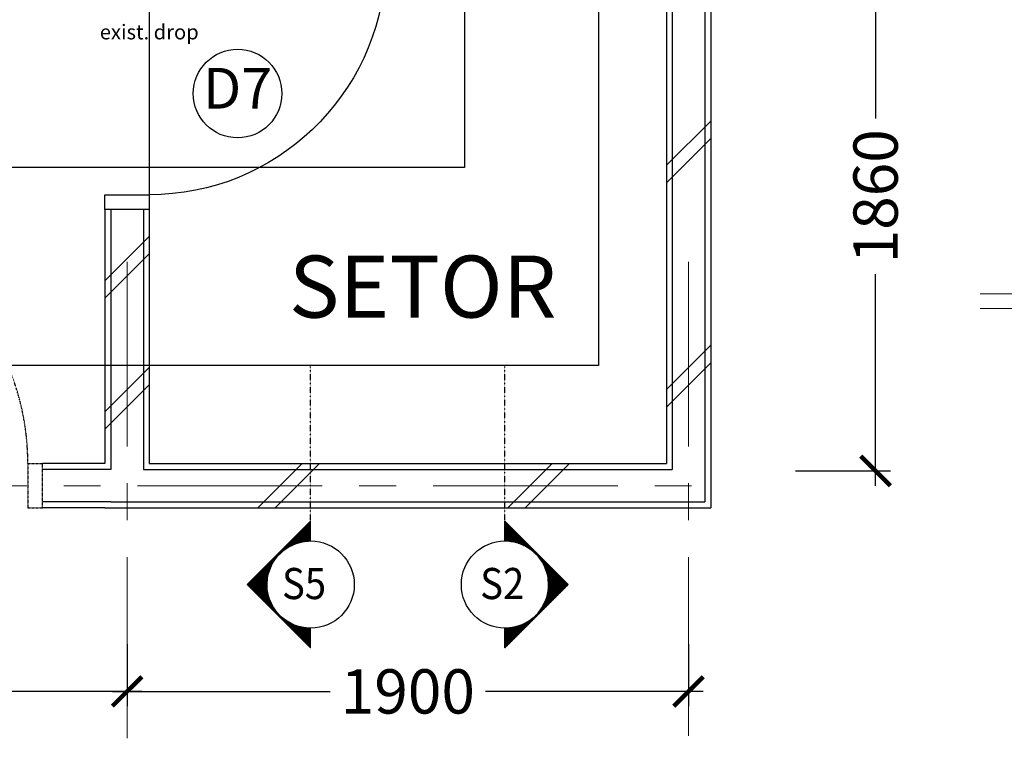
# Model space of a CAD drawing. Units: inches. Extents: x 2519 to 166611, y 89433 to 364205.
# Drawn here: x 5855 to 9188, y 108628 to 111061 of the extents above; entities that cross this region are included whole.
import ezdxf

# ---------------------------------------------------------------- set-up
doc = ezdxf.new("R2010")
doc.units = ezdxf.units.IN
doc.header["$MEASUREMENT"] = 0
doc.linetypes.add('CENTER', pattern=[2, 1.25, -0.25, 0.25, -0.25])
doc.linetypes.add('DASHDOT', pattern=[1, 0.5, -0.25, 0, -0.25])
for name, color, linetype in [('21-WL', 1, 'Continuous'), ('ar-arrow', 9, 'Continuous'), ('ar-section line', 5, 'Continuous'), ('crrp-hatch wall', 8, 'Continuous'), ('NEW DOOR', 6, 'Continuous'), ('PINTU', 6, 'Continuous'), ('TEXT SPECT', 7, 'Continuous'), ('tiles', 8, 'Continuous'), ('WALL', 1, 'Continuous')]:
    doc.layers.add(name, color=color, linetype=linetype)
doc.layers.add('grid line', color=8, linetype='CENTER', lineweight=0)
doc.styles.add('cen', font='GOTHIC.TTF')
doc.styles.add('CtGt', font='GOTHIC.TTF')
doc.styles.add('ROMANC', font='romanc', dxfattribs={"height": 500})
doc.dimstyles.new('dim scale 200', dxfattribs={"dimtxt": 150, "dimasz": 100, "dimexe": 50, "dimexo": 50, "dimgap": 50, "dimtad": 0, "dimdec": 0, "dimzin": 0, "dimdsep": 46, "dimtxsty": 'cen', "dimblk1": 'ARCHTICK', "dimblk2": 'ARCHTICK', "dimsah": 1, "dimcen": 0, "dimdle": 50, "dimclrd": 256, "dimclre": 256, "dimclrt": 6, "dimadec": 0, "dimazin": 0, "dimtfac": 0.5, "dimtdec": 0, "dimtofl": 0, "dimtmove": 2, "dimatfit": 3, "dimfxl": 1, "dimtolj": 1, "dimtzin": 0, "dimarcsym": 0})

# ---------------------------------------------------------------- blocks, each defined once
blk = doc.blocks.new('D3')
at = {"layer": 'NEW DOOR'}
for points in [[(0, -150), (50, -150), (50, 0), (0, 0)], [(850, -150), (900, -150), (900, 0), (850, 0)], [(88, -150), (88, -950), (50, -950), (50, -150)]]:
    blk.add_lwpolyline(points, close=True, dxfattribs=at)
at = {"layer": 'NEW DOOR', "color": 8}
blk.add_arc((50, -150), 800, 272.7195, 360, dxfattribs=at)
blk = doc.blocks.new('_ARCHTICK')
at = {"color": 0, "linetype": 'ByBlock', "const_width": 0.15}
blk.add_lwpolyline([(-0.5, -0.5), (0.5, 0.5)], dxfattribs=at)
blk = doc.blocks.new('*D1538')
at = {"layer": 'Defpoints', "color": 0}
for p in [(8110.6, 111393.2), (8430.8, 109533.2), (8752, 109533.2)]:
    blk.add_point(p, dxfattribs=at)
at = {"layer": 'tiles', "lineweight": -2}
for p, q in [((8752, 111443.2), (8752, 110726.5)), ((8160.6, 111393.2), (8802, 111393.2)), ((8752, 109483.2), (8752, 110200)), ((8480.8, 109533.2), (8802, 109533.2))]:
    blk.add_line(p, q, dxfattribs=at)
at = {"layer": 'tiles', "lineweight": -2, "xscale": 100, "yscale": 100, "zscale": 100}
for p, rotation in [((8752, 111393.2), 90), ((8752, 109533.2), 270)]:
    blk.add_blockref('_ARCHTICK', p, dxfattribs=dict(at, rotation=rotation))
at = {"layer": 'tiles', "color": 6, "insert": (8752, 110463.2), "char_height": 150, "attachment_point": 5, "rotation": 90, "style": 'cen'}
blk.add_mtext('\\A1;1860', dxfattribs=at)
blk = doc.blocks.new('*D1551')
at = {"layer": 'Defpoints', "color": 0}
for p in [(6219, 108996.3), (8119, 108996.3), (8119, 108786.5)]:
    blk.add_point(p, dxfattribs=at)
at = {"layer": 'tiles', "lineweight": -2}
for p, q in [((6219, 108946.3), (6219, 108736.5)), ((8119, 108946.3), (8119, 108736.5)), ((6169, 108786.5), (6905.7, 108786.5)), ((8169, 108786.5), (7432.2, 108786.5))]:
    blk.add_line(p, q, dxfattribs=at)
at = {"layer": 'tiles', "lineweight": -2, "xscale": 100, "yscale": 100, "zscale": 100, "rotation": 180}
blk.add_blockref('_ARCHTICK', (6219, 108786.5), dxfattribs=at)
at = {"layer": 'tiles', "lineweight": -2, "xscale": 100, "yscale": 100, "zscale": 100}
blk.add_blockref('_ARCHTICK', (8119, 108786.5), dxfattribs=at)
at = {"layer": 'tiles', "color": 6, "insert": (7169, 108786.5), "char_height": 150, "attachment_point": 5, "style": 'cen'}
blk.add_mtext('\\A1;1900', dxfattribs=at)
blk = doc.blocks.new('*D1540')
at = {"layer": 'Defpoints', "color": 0}
for p in [(4749, 109117.7), (6219, 108946.3), (4749, 108786.5)]:
    blk.add_point(p, dxfattribs=at)
at = {"layer": 'tiles', "lineweight": -2}
for p, q in [((4749, 109067.7), (4749, 108736.5)), ((6219, 108896.3), (6219, 108736.5)), ((4699, 108786.5), (5220.7, 108786.5)), ((6269, 108786.5), (5747.2, 108786.5))]:
    blk.add_line(p, q, dxfattribs=at)
at = {"layer": 'tiles', "lineweight": -2, "xscale": 100, "yscale": 100, "zscale": 100, "rotation": 180}
blk.add_blockref('_ARCHTICK', (4749, 108786.5), dxfattribs=at)
at = {"layer": 'tiles', "lineweight": -2, "xscale": 100, "yscale": 100, "zscale": 100}
blk.add_blockref('_ARCHTICK', (6219, 108786.5), dxfattribs=at)
at = {"layer": 'tiles', "color": 6, "insert": (5484, 108786.5), "char_height": 150, "attachment_point": 5, "style": 'cen'}
blk.add_mtext('\\A1;1470', dxfattribs=at)
blk = doc.blocks.new('HATCHWALL')
at = {"layer": 'crrp-hatch wall'}
for p, q in [((0, 0), (150, 150)), ((0, -59.1), (150, 90.9))]:
    blk.add_line(p, q, dxfattribs=at)

msp = doc.modelspace()

# ---------------------------------------------------------------- hatches: boundary and pattern name
at = {"layer": 'ar-section line', "linetype": 'Continuous'}
h = msp.add_hatch(dxfattribs=at)
h.set_pattern_fill('NET', color=3, scale=21.09375, angle=270, style=0)
h.set_pattern_definition([(90, (50695.0954, 63766.079), (-2.63671875, 3e-12), []), (180, (50695.0954, 63766.079), (-3e-12, -2.63671875), [])])
h.paths.add_polyline_path([(6840.0801, 109362.5491), (6625.78257, 109148.25157), (6840.0801, 108933.95404), (6840.0801, 109000.59532), (6826.52053, 109001.21924), (6813.2869, 109003.04657), (6797.75288, 109006.79213), (6780.34809, 109013.21656), (6755.41449, 109027.28008), (6741.79071, 109038.0628), (6728.39652, 109051.66407), (6714.90768, 109069.93022), (6700.89288, 109098.96378), (6697.66186, 109109.27194), (6693.41054, 109131.21024), (6692.4536, 109145.28761), (6694.41089, 109172.39386), (6697.37106, 109186.15274), (6707.18914, 109212.61275), (6713.43809, 109224.17369), (6728.3174, 109244.74752), (6752.63364, 109267.22839), (6766.3978, 109276.20972), (6791.42713, 109287.66196), (6803.42569, 109291.28591), (6821.80041, 109294.77195), (6833.13345, 109295.74432), (6840.0801, 109295.90782)])
h = msp.add_hatch(dxfattribs=at)
h.set_pattern_fill('NET', color=3, scale=21.09375, angle=270, style=0)
h.set_pattern_definition([(90, (-36357.1484, 63766.079), (2.63671875, -1e-15), []), (360, (-36357.1484, 63766.079), (-1e-15, -2.63671875), [])])
h.paths.add_polyline_path([(7497.86691, 109362.5491), (7712.16444, 109148.25157), (7497.86691, 108933.95404), (7497.86691, 109000.59532), (7511.42648, 109001.21924), (7524.66011, 109003.04657), (7540.19413, 109006.79213), (7557.59892, 109013.21656), (7582.53252, 109027.28008), (7596.15629, 109038.0628), (7609.55049, 109051.66407), (7623.03933, 109069.93022), (7637.05413, 109098.96378), (7640.28515, 109109.27194), (7644.53647, 109131.21024), (7645.49341, 109145.28761), (7643.53612, 109172.39386), (7640.57595, 109186.15274), (7630.75787, 109212.61275), (7624.50892, 109224.17369), (7609.62961, 109244.74752), (7585.31337, 109267.22839), (7571.54921, 109276.20972), (7546.51988, 109287.66196), (7534.52132, 109291.28591), (7516.1466, 109294.77195), (7504.81356, 109295.74432), (7497.86691, 109295.90782)])

# ---------------------------------------------------------------- linework, layer by layer
at = {"layer": '21-WL', "color": 7}
for p, q in [((8193.9735, 117298.22871), (8193.9735, 109408.22871)), ((8043.9735, 111318.22871), (8043.9735, 109558.22871)), ((6143.9735, 110418.22871), (6143.9735, 109558.22871)), ((6293.9735, 110418.22871), (6143.9735, 110418.22871)), ((6293.9735, 110418.22871), (6293.9735, 109558.22871)), ((6293.9735, 109558.22871), (8043.9735, 109558.22871)), ((6143.9735, 109408.22871), (8193.9735, 109408.22871))]:
    msp.add_line(p, q, dxfattribs=at)
at = {"layer": '21-WL'}
for p, q in [((8173.9735, 117278.22871), (8173.9735, 109428.22871)), ((8063.9735, 111338.22871), (8063.9735, 109538.22871)), ((6273.9735, 110418.22871), (6273.9735, 109538.22871)), ((6273.9735, 109538.22871), (8063.9735, 109538.22871)), ((6163.9735, 109428.22871), (8173.9735, 109428.22871))]:
    msp.add_line(p, q, dxfattribs=at)
for points in [[(6163.9735, 110418.22871), (6163.9735, 109538.22871), (5933.09873, 109538.22871)], [(6163.9735, 109428.22871), (5933.09873, 109428.22871)]]:
    msp.add_lwpolyline(points, dxfattribs=at)
at = {"layer": '21-WL', "color": 7}
for points in [[(6143.9735, 109558.22871), (5933.09873, 109558.22871)], [(6143.9735, 109408.22871), (5933.09873, 109408.22871)]]:
    msp.add_lwpolyline(points, dxfattribs=at)
at = {"layer": 'ar-section line', "color": 5, "linetype": 'DASHDOT'}
for p, q in [((6840.08007, 109344.97517), (6840.08007, 109887.0202)), ((7497.86694, 109344.97517), (7497.86694, 109887.0202))]:
    msp.add_line(p, q, dxfattribs=at)
at = {"layer": 'ar-section line', "color": 5}
for p, q in [((6840.0801, 108933.95404), (6625.78257, 109148.25157)), ((7497.86691, 108933.95404), (7712.16444, 109148.25157))]:
    msp.add_line(p, q, dxfattribs=at)
at = {"layer": 'ar-section line'}
for points in [[(6840.0801, 109362.5491), (6625.78257, 109148.25157), (6840.0801, 108933.95404), (6840.0801, 109000.59532), (6826.52053, 109001.21924), (6813.2869, 109003.04657), (6797.75288, 109006.79213), (6780.34809, 109013.21656), (6755.41449, 109027.28008), (6741.79071, 109038.0628), (6728.39652, 109051.66407), (6714.90768, 109069.93022), (6700.89288, 109098.96378), (6697.66186, 109109.27194), (6693.41054, 109131.21024), (6692.4536, 109145.28761), (6694.41089, 109172.39386), (6697.37106, 109186.15274), (6707.18914, 109212.61275), (6713.43809, 109224.17369), (6728.3174, 109244.74752), (6752.63364, 109267.22839), (6766.3978, 109276.20972), (6791.42713, 109287.66196), (6803.42569, 109291.28591), (6821.80041, 109294.77195), (6833.13345, 109295.74432), (6840.0801, 109295.90782), (6840.0801, 109362.5491)], [(7497.86691, 109362.5491), (7712.16444, 109148.25157), (7497.86691, 108933.95404), (7497.86691, 109000.59532), (7511.42648, 109001.21924), (7524.66011, 109003.04657), (7540.19413, 109006.79213), (7557.59892, 109013.21656), (7582.53252, 109027.28008), (7596.15629, 109038.0628), (7609.55049, 109051.66407), (7623.03933, 109069.93022), (7637.05413, 109098.96378), (7640.28515, 109109.27194), (7644.53647, 109131.21024), (7645.49341, 109145.28761), (7643.53612, 109172.39386), (7640.57595, 109186.15274), (7630.75787, 109212.61275), (7624.50892, 109224.17369), (7609.62961, 109244.74752), (7585.31337, 109267.22839), (7571.54921, 109276.20972), (7546.51988, 109287.66196), (7534.52132, 109291.28591), (7516.1466, 109294.77195), (7504.81356, 109295.74432), (7497.86691, 109295.90782), (7497.86691, 109362.5491)]]:
    msp.add_lwpolyline(points, dxfattribs=at)
at = {"layer": 'ar-section line', "color": 2}
for centre in [(6840.08004, 109148.25157), (6840.0801, 109148.25157), (7497.86691, 109148.25157), (7497.86697, 109148.25157)]:
    msp.add_circle(centre, 147.65625, dxfattribs=at)
at = {"layer": 'grid line', "linetype": 'CENTER', "ltscale": 500}
for p, q in [((6218.9735, 110241.2037), (6218.9735, 108627.68883)), ((8118.9735, 110241.2037), (8118.9735, 108635.78347)), ((9106.24563, 110133.27541), (20171.61306, 110133.57602)), ((9106.24563, 110083.27541), (20171.61306, 110083.57602)), ((3254.41603, 109483.22871), (8235.41603, 109483.22871))]:
    msp.add_line(p, q, dxfattribs=at)
at = {"layer": 'NEW DOOR', "color": 8}
msp.add_line((6293.9735, 111318.22871), (6293.9735, 110418.22871), dxfattribs=at)
at = {"layer": 'PINTU', "linetype": 'CENTER', "ltscale": 0.05}
for p, q in [((5883.09873, 109558.22871), (5883.09873, 109408.22871)), ((5883.09873, 109558.22871), (5933.09873, 109558.22871)), ((5933.09873, 109408.22871), (5933.09873, 109558.22871)), ((5933.09873, 109408.22871), (5933.09873, 109558.22871)), ((5883.09873, 109408.22871), (5933.09873, 109408.22871))]:
    msp.add_line(p, q, dxfattribs=at)
msp.add_arc((5033.09873, 109558.22871), 850, 0, 91.7069849, dxfattribs=at)
at = {"layer": 'TEXT SPECT', "color": 4}
msp.add_circle((6592.76749, 110811.12061), 150, dxfattribs=at)

# ---------------------------------------------------------------- block references
at = {"layer": 'crrp-hatch wall', "rotation": 180}
for p in [(8193.9735, 110658.99172), (6293.9735, 110268.21677), (8193.9735, 109899.39635), (6293.9735, 109824.70594)]:
    msp.add_blockref('HATCHWALL', p, dxfattribs=at)
at = {"layer": 'crrp-hatch wall', "xscale": -1, "rotation": 90}
for p in [(6811.37076, 109558.22871), (7657.5731, 109558.22871)]:
    msp.add_blockref('HATCHWALL', p, dxfattribs=at)
at = {"layer": 'NEW DOOR', "xscale": -1, "rotation": 90}
msp.add_blockref('D3', (6143.9735, 111318.22871), dxfattribs=at)

# ---------------------------------------------------------------- texts
at = {"layer": 'ar-section line', "color": 5, "style": 'ROMANC', "text_generation_flag": 6, "width": 0.9}
for s, p in [('S5', (6743.31147, 109099.08572)), ('S2', (7413.83208, 109099.08572))]:
    msp.add_text(s, height=105.46875, rotation=180, dxfattribs=at).set_placement(p)
at = {"layer": 'TEXT SPECT', "attachment_point": 5, "style": 'CtGt'}
for s, insert, char_height, width in [('exist. drop', (6293.9735, 111013.03023), 50, 542.0803886), ('D7', (6592.76749, 110811.12061), 138, 319.6442)]:
    msp.add_mtext(s, dxfattribs=dict(at, insert=insert, char_height=char_height, width=width))
at = {"layer": 'WALL', "ltscale": 0.05, "insert": (7672.16209, 110052.32222), "char_height": 210, "width": 1295.9393968, "attachment_point": 9}
msp.add_mtext('{\\fArial|b0|i0|c0|p34;\\C0;SETOR}', dxfattribs=at)

# ---------------------------------------------------------------- dimensions: what is measured, and where the dimension line sits
at = {"layer": 'tiles'}
for base, p1, p2, angle, picture, middle in [((8752.04727, 109533.22871), (8110.55588, 111393.22871), (8430.83173, 109533.22871), 270, '*D1538', (8752.04727, 110463.22871)), ((4748.9735, 108786.48781), (6218.9735, 108946.28231), (4748.9735, 109117.6751), 180, '*D1540', (5483.9735, 108786.48781)), ((8118.9735, 108786.48781), (6218.9735, 108996.28231), (8118.9735, 108996.28231), 180, '*D1551', (7168.9735, 108786.48781))]:
    dim = msp.add_linear_dim(base=base, p1=p1, p2=p2, angle=angle, dimstyle='dim scale 200', dxfattribs=at)
    dim.commit()
    dim.dimension.update_dxf_attribs({"geometry": picture, "text_midpoint": middle})

# ---------------------------------------------------------------- leaders
at = {"layer": 'ar-arrow'}
for points in [[(7814.47119, 112701.44176), (7814.47119, 109889.94991), (5649.4296, 109889.94991)], [(7361.14908, 112446.14804), (7361.14908, 110560.17302), (5612.06964, 110560.17302)]]:
    msp.add_leader(points, dimstyle='dim scale 200', dxfattribs=at)

doc.saveas('drawing.dxf')
